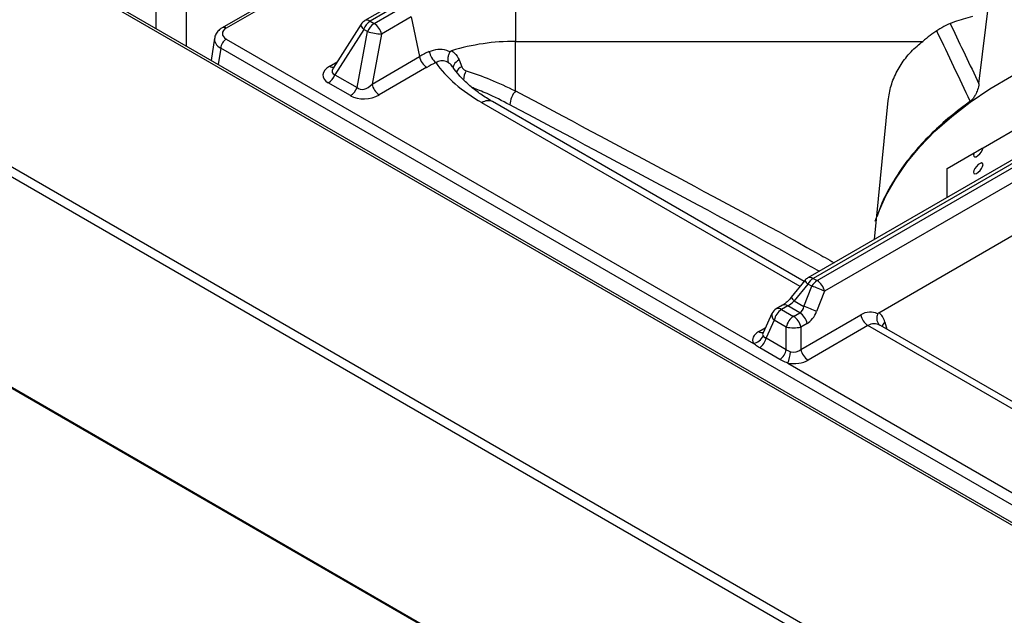
# Model space of a CAD drawing. Units: millimetres. Extents: x 40 to 3320, y 40 to 2336.
# Drawn here: x 2485 to 2632, y 1064 to 1153 of the extents above; entities that cross this region are included whole.
import ezdxf

# ---------------------------------------------------------------- set-up
doc = ezdxf.new("R2010")
doc.units = ezdxf.units.MM
doc.header["$LTSCALE"] = 8

msp = doc.modelspace()

# ---------------------------------------------------------------- linework, layer by layer
at = {"color": 7, "linetype": 'Continuous', "lineweight": 25}
for p, q in [((2678.68, 1051.19), (2333.61, 1250.4)), ((2679.28, 1051.25), (2334.21, 1250.46)), ((2675.74, 1020.1), (2279.76, 1248.7)), ((2674.95, 1019.05), (2278.97, 1247.64)), ((2674.95, 987.59), (2278.97, 1216.18)), ((2279.15, 1215.98), (2675.13, 987.38)), ((2595.99, 1198.78), (2514.93, 1151.99)), ((2595.5, 1198.1), (2515.53, 1151.93)), ((2628.14, 1143.61), (2631.21, 1169.21)), ((2558.8, 1157.35), (2558.8, 1149.95)), ((2540.74, 1155.64), (2536.26, 1153.05)), ((2541.54, 1155.56), (2537.06, 1152.97)), ((2537.64, 1152.63), (2542.12, 1155.22)), ((2543.21, 1153.62), (2538.73, 1151.03)), ((2543.21, 1153.62), (2544.43, 1147.67)), ((2535.7, 1152.52), (2531.52, 1145.92)), ((2537.06, 1152.97), (2537.64, 1152.63)), ((2536.08, 1151.75), (2531.77, 1144.96)), ((2535.09, 1143.05), (2536.66, 1151.41)), ((2536.66, 1151.41), (2536.08, 1151.75)), ((2538.73, 1151.03), (2537.33, 1143.57)), ((2513.77, 1150.42), (2513.27, 1147.09)), ((2515.53, 1150.3), (2594.41, 1104.77)), ((2558.8, 1149.95), (2619.72, 1149.95)), ((2558.8, 1142.55), (2558.8, 1149.95)), ((2677.56, 1054.9), (2514.69, 1148.92)), ((2537.33, 1143.57), (2544.43, 1147.67)), ((2660.45, 1148), (2602.54, 1114.57)), ((2661.25, 1147.92), (2603.34, 1114.49)), ((2550.36, 1147.18), (2550.75, 1146.16)), ((2603.93, 1114.16), (2661.84, 1147.59)), ((2531.53, 1145.93), (2531.53, 1145.94)), ((2531.77, 1144.96), (2535.09, 1143.05)), ((2545.53, 1146.07), (2538.42, 1141.97)), ((2662.93, 1145.99), (2605.02, 1112.56)), ((2534.11, 1141.83), (2530.79, 1143.74)), ((2601.97, 1114.04), (2555.36, 1140.94)), ((2612.5, 1120.32), (2614.56, 1141.1)), ((2628.75, 1134.04), (2635.39, 1137.88)), ((2623.39, 1130.95), (2627.43, 1133.28)), ((2623.39, 1126.61), (2623.39, 1130.95)), ((2613.14, 1109.36), (2640.67, 1125.25)), ((2602.09, 1114.19), (2600.06, 1111.67)), ((2603.34, 1114.49), (2603.93, 1114.16)), ((2602.54, 1113.65), (2600.51, 1111.13)), ((2601.95, 1110.29), (2603.13, 1113.31)), ((2603.13, 1113.31), (2602.54, 1113.65)), ((2605.02, 1112.56), (2603.85, 1109.54)), ((2600.51, 1111.13), (2601.95, 1110.29)), ((2598.73, 1110.46), (2597.81, 1109.93)), ((2599.53, 1110.38), (2598.61, 1109.85)), ((2598.61, 1109.85), (2600.41, 1108.81)), ((2601.33, 1109.34), (2599.53, 1110.38)), ((2600.41, 1108.81), (2601.33, 1109.34)), ((2597.16, 1109.22), (2595.83, 1106.36)), ((2597.51, 1108.25), (2596.28, 1105.59)), ((2599.31, 1107.21), (2597.51, 1108.25)), ((2601.5, 1103.87), (2610.44, 1109.03)), ((2599.31, 1103.84), (2599.31, 1107.21)), ((2602.42, 1107.75), (2601.5, 1107.21)), ((2601.5, 1107.21), (2601.5, 1103.87)), ((2611.53, 1107.43), (2602.59, 1102.27)), ((2661.91, 1078.35), (2611.53, 1107.43)), ((2663.51, 1078.51), (2613.39, 1107.44)), ((2596.28, 1105.59), (2599.31, 1103.84)), ((2598.37, 1102.34), (2595.34, 1104.09)), ((2599.53, 1101.81), (2678.41, 1056.28))]:
    msp.add_line(p, q, dxfattribs=at)
at = {"color": 8, "linetype": 'Continuous', "lineweight": 25}
for p, q in [((2505.03, 1151.85), (2505.03, 1154.5)), ((2509.53, 1154.5), (2509.53, 1149.24)), ((2514.69, 1148.92), (2514.32, 1146.48)), ((2531.03, 1146.24), (2532.12, 1146.87)), ((2601.37, 1113.3), (2553.76, 1140.78)), ((2614.07, 1107.93), (2614.33, 1106.9)), ((2595.2, 1106.54), (2596.17, 1107.1))]:
    msp.add_line(p, q, dxfattribs=at)
at = {"color": 8, "linetype": 'Continuous', "lineweight": 25, "flags": 128}
for points in [[(2535.7, 1152.52), (2535.68, 1152.48), (2535.68, 1152.37), (2535.71, 1152.24), (2535.8, 1152.09), (2535.92, 1151.92), (2536.08, 1151.75)], [(2550.36, 1147.18), (2550.11, 1147.03), (2549.9, 1146.86), (2549.73, 1146.68), (2549.6, 1146.48), (2549.52, 1146.28), (2549.49, 1146.09), (2549.52, 1145.91), (2549.53, 1145.88)]]:
    msp.add_lwpolyline(points, dxfattribs=at)
at = {"color": 7, "linetype": 'Continuous', "lineweight": 25, "flags": 128}
for points in [[(2612.63, 1123.04), (2613.07, 1124.27), (2614.2, 1126.83), (2615.63, 1129.35), (2617.33, 1131.81), (2619.31, 1134.19), (2621.56, 1136.5), (2624.06, 1138.72), (2626.81, 1140.84), (2629.79, 1142.85), (2632.99, 1144.74), (2636.4, 1146.51), (2640.01, 1148.15), (2643.79, 1149.65), (2647.73, 1151), (2651.82, 1152.2)], [(2627.43, 1133.28), (2627.34, 1132.99), (2627.36, 1132.77), (2627.49, 1132.67), (2627.71, 1132.7), (2627.98, 1132.86), (2628.27, 1133.12), (2628.51, 1133.44), (2628.68, 1133.76), (2628.75, 1134.04)], [(2627.33, 1130.36), (2627.39, 1130.19), (2627.54, 1130.12), (2627.77, 1130.19), (2628.04, 1130.36), (2628.31, 1130.63), (2628.54, 1130.94), (2628.69, 1131.25), (2628.75, 1131.52), (2628.69, 1131.69), (2628.54, 1131.76), (2628.31, 1131.69), (2628.04, 1131.52), (2627.77, 1131.25), (2627.54, 1130.94), (2627.39, 1130.63), (2627.33, 1130.36)]]:
    msp.add_lwpolyline(points, dxfattribs=at)
at = {"color": 8, "linetype": 'Continuous', "lineweight": 25}
for centre, radius, start, end in [((2515.18, 1151.45), 0.597, 54.0206, 114.644), ((2536.59, 1152.31), 0.812, 54.6724, 114.0171), ((2531.54, 1147.01), 0.931, 236.8055, 275.4194), ((2551.47, 1144.57), 1.74, 114.4177, 150.8483), ((2553.72, 1144.13), 2.71, 148.2438, 178.3853), ((2554.7, 1139.47), 1.61, 65.7831, 125.5274), ((2603.2, 1114.65), 1.2, 202.584, 236.6101), ((2602.87, 1113.83), 0.812, 54.6724, 114.0171), ((2601.17, 1112.13), 1.2, 202.584, 236.6101), ((2598.14, 1109.19), 0.812, 54.6724, 114.0171), ((2599.06, 1109.72), 0.812, 54.6724, 114.0171), ((2598.02, 1108.99), 0.893, 165.1345, 235.578), ((2614.77, 1107.01), 1.16, 127.0799, 165.6681), ((2595.7, 1107.3), 0.909, 236.5151, 278.7391)]:
    msp.add_arc(centre, radius, start, end, dxfattribs=at)
at = {"color": 7, "linetype": 'Continuous', "lineweight": 25}
for centre, radius, start, end in [((2537.06, 1151.66), 1.6, 119.9973, 147.6272), ((2538.38, 1150.9), 2.46, 122.638, 159.7729), ((2538.97, 1150.56), 2.46, 122.638, 159.7729), ((2536.28, 1150.53), 2.51, 11.6278, 57.0661), ((2540.95, 1168.96), 18.07, 256.258, 262.9449), ((2516.54, 1148.74), 1.86, 122.8009, 174.311), ((2558.64, 1117.78), 32.17, 89.7199, 107.0165), ((2554.7, 1129.85), 20.57, 115.3253, 119.9425), ((2546.89, 1148.17), 2.51, 191.6278, 237.0661), ((2548.58, 1148.9), 2.72, 189.9074, 231.3351), ((2555.01, 1129.6), 19, 115.3253, 119.9425), ((2529.47, 1145.81), 2.46, 302.638, 339.7729), ((2539.78, 1144.07), 2.51, 191.6278, 237.0661), ((2532.78, 1143.9), 2.46, 302.638, 339.7729), ((2561.76, 1140.14), 3.82, 140.8174, 175.2458), ((2603.34, 1113.19), 1.6, 119.9973, 141.2063), ((2604.56, 1112.53), 2.31, 121.9547, 151.1444), ((2605.15, 1112.2), 2.31, 121.9547, 151.1444), ((2602.56, 1112.05), 2.51, 11.6278, 57.0661), ((2599.37, 1101.14), 12.74, 63.6736, 72.8496), ((2598.61, 1108.54), 1.6, 119.9973, 155.1051), ((2599.97, 1107.74), 2.51, 122.9339, 168.3722), ((2599.97, 1107.24), 2.51, 11.6278, 57.0661), ((2598.2, 1098.12), 12.74, 63.6736, 72.8496), ((2601.77, 1106.71), 2.51, 122.9339, 168.3722), ((2599.04, 1106.71), 2.51, 11.6278, 57.0661), ((2612.9, 1109.54), 2.51, 191.6278, 237.0661), ((2600.41, 1112.54), 5.44, 258.4197, 281.5803), ((2594.1, 1106.66), 1.91, 279.3232, 336.1113), ((2593.76, 1106.13), 2.58, 307.8177, 347.9519), ((2596.79, 1104.38), 2.58, 307.8177, 347.9519), ((2594.79, 1103.94), 5.19, 335.8468, 355.212), ((2603.95, 1104.37), 2.51, 191.6278, 237.0661)]:
    msp.add_arc(centre, radius, start, end, dxfattribs=at)
for centre, major_axis, ratio, start_param, end_param in [((2516.96, 1151.12), (2.02, 0), 0.572919, 2.359993, 3.923193), ((2533.71, 1145.08), (3.73, 0.28), 0.5021, 2.335865, 3.776888), ((2577.29, 1153.24), (32.58, 0), 0.55285, 3.508524, 3.90537), ((2536.42, 1144.82), (1.16, 1.9), 0.667818, 3.002057, 4.44308), ((2536.42, 1143.51), (3.27, 0.41), 0.64723, 3.849255, 5.290278), ((2627.93, 1133.57), (0.926, 0.535), 0.000068, 4.14786, 5.792303), ((2600.14, 1111.34), (1.25, 1.12), 0.243116, 4.007204, 4.792602), ((2600.73, 1111), (-0.3, 1.77), 0.706, 3.39822, 4.183618), ((2601.82, 1110.71), (0.71, 3.2), 0.697911, 3.709629, 4.495027), ((2611.35, 1104.59), (1.06, 4.8), 0.697911, 6.107062, 6.851221), ((2610.79, 1105.18), (2.2, 4.27), 0.606756, 5.678071, 6.222017), ((2597.7, 1105.28), (3.42, 0), 0.539829, 2.389713, 3.418014), ((2612.44, 1104.29), (0.06, 3.4), 0.717303, 5.922387, 6.690679), ((2600.41, 1105.02), (1.6, 0), 0.984202, 4.435968, 5.464268), ((2600.41, 1103.71), (3.2, 0), 0.617345, 4.435968, 5.464268)]:
    msp.add_ellipse(centre, major_axis=major_axis, ratio=ratio, start_param=start_param, end_param=end_param, dxfattribs=at)
at = {"color": 8, "linetype": 'Continuous', "lineweight": 25}
for centre, major_axis, ratio, start_param, end_param in [((2516.96, 1150.14), (3.2, -0.18), 0.574966, 3.087252, 3.955447), ((2533.71, 1146.38), (2.32, 1.15), 0.39549, 2.563532, 3.556129), ((2597.7, 1106.58), (1.91, 0.58), 0.446753, 2.760287, 3.282178)]:
    msp.add_ellipse(centre, major_axis=major_axis, ratio=ratio, start_param=start_param, end_param=end_param, dxfattribs=at)
at = {"color": 7, "linetype": 'Continuous', "lineweight": 25}
for points, knots in [([(2627.15, 1153.66), (2626.25, 1153.42), (2624.44, 1152.96), (2621.9, 1151.7), (2620.45, 1150.54), (2619.72, 1149.95)], [0, 0, 0, 0, 0.331143, 0.659959, 1, 1, 1, 1]), ([(2514.93, 1151.99), (2514.79, 1151.9), (2514.45, 1151.68), (2514.05, 1151.21), (2513.8, 1150.75), (2513.79, 1150.48), (2513.79, 1150.43)], [0, 0, 0, 0, 0.244065, 0.593516, 0.922921, 1, 1, 1, 1]), ([(2614.56, 1141.1), (2614.68, 1141.84), (2614.91, 1143.35), (2615.82, 1145.5), (2617.13, 1147.51), (2618.49, 1148.96), (2619.44, 1149.72), (2619.72, 1149.95)], [0, 0, 0, 0, 0.2222135, 0.4508633, 0.6730859, 0.9017649, 1, 1, 1, 1]), ([(2545.9, 1148.44), (2546.32, 1148.59), (2547.16, 1148.89), (2548.21, 1148.74), (2548.8, 1148.5), (2548.97, 1148.41), (2549.01, 1148.39)], [0, 0, 0, 0, 0.40836, 0.81211, 0.965335, 1, 1, 1, 1]), ([(2549.01, 1148.39), (2548.92, 1148.23), (2548.75, 1147.91), (2548.65, 1147.42), (2548.67, 1147.02), (2548.75, 1146.81), (2548.8, 1146.73), (2548.81, 1146.73)], [0, 0, 0, 0, 0.261743, 0.523475, 0.785568, 0.99261, 1, 1, 1, 1]), ([(2549.01, 1148.39), (2549.02, 1148.41), (2549.07, 1148.47), (2549.15, 1148.52), (2549.21, 1148.54), (2549.23, 1148.54)], [0, 0, 0, 0, 0.3147679, 0.7355338, 1, 1, 1, 1]), ([(2549.23, 1148.54), (2549.38, 1148.44), (2549.87, 1148.1), (2550.16, 1147.56), (2550.36, 1147.18)], [0, 0, 0, 0, 0.312775, 1, 1, 1, 1]), ([(2548.81, 1146.73), (2548.67, 1146.8), (2548.3, 1147.02), (2547.6, 1147.12), (2547.12, 1146.89), (2546.88, 1146.78)], [0, 0, 0, 0, 0.212954, 0.600985, 1, 1, 1, 1]), ([(2555.36, 1140.94), (2555.05, 1141.12), (2554.16, 1141.65), (2552.83, 1142.58), (2551.46, 1143.73), (2550.33, 1144.89), (2549.68, 1145.73), (2549.39, 1146.16), (2549.36, 1146.22)], [0, 0, 0, 0, 0.1148381, 0.3323824, 0.5481473, 0.7628725, 0.9692513, 1, 1, 1, 1]), ([(2550.75, 1146.16), (2550.83, 1146.02), (2550.98, 1145.75), (2551.27, 1145.62), (2551.42, 1145.56)], [0, 0, 0, 0, 0.5139218, 1, 1, 1, 1]), ([(2551.42, 1145.56), (2552.6, 1145.15), (2554.98, 1144.33), (2557.52, 1143.15), (2558.8, 1142.55)], [0, 0, 0, 0, 0.493345, 1, 1, 1, 1]), ([(2628.14, 1143.61), (2628.09, 1143.32), (2627.99, 1142.79), (2627.66, 1142.03), (2627.34, 1141.49), (2627.06, 1141.16), (2626.9, 1141.04), (2626.84, 1140.99)], [0, 0, 0, 0, 0.327845, 0.583203, 0.768374, 0.913445, 1, 1, 1, 1]), ([(2626.84, 1140.99), (2625.83, 1140.23), (2623.79, 1138.71), (2621.09, 1136.26), (2618.67, 1133.69), (2616.62, 1131.08), (2614.96, 1128.47), (2613.68, 1126.03), (2613.1, 1124.42), (2612.84, 1123.69)], [0, 0, 0, 0, 0.14965, 0.2993, 0.452112, 0.604924, 0.744707, 0.884489, 1, 1, 1, 1]), ([(2600.06, 1111.67), (2599.98, 1111.57), (2599.75, 1111.29), (2599.32, 1110.87), (2598.94, 1110.59), (2598.77, 1110.48), (2598.73, 1110.46)], [0, 0, 0, 0, 0.189978, 0.553161, 0.902616, 1, 1, 1, 1]), ([(2612.98, 1109.18), (2612.99, 1109.21), (2613.02, 1109.27), (2613.08, 1109.33), (2613.12, 1109.35), (2613.14, 1109.36)], [0, 0, 0, 0, 0.322857, 0.740615, 1, 1, 1, 1]), ([(2612.98, 1109.18), (2612.93, 1109.01), (2612.82, 1108.67), (2612.85, 1108.17), (2613.02, 1107.74), (2613.23, 1107.54), (2613.36, 1107.46), (2613.36, 1107.46)], [0, 0, 0, 0, 0.242999, 0.485991, 0.729239, 0.992874, 1, 1, 1, 1]), ([(2595.83, 1106.38), (2595.82, 1106.34), (2595.8, 1106.31), (2595.81, 1106.32), (2595.81, 1106.32)], [0, 0, 0, 0, 0.842928, 1, 1, 1, 1]), ([(2595.85, 1105.88), (2595.92, 1105.8), (2596.03, 1105.68), (2596.22, 1105.61), (2596.28, 1105.59)], [0, 0, 0, 0, 0.676277, 1, 1, 1, 1]), ([(2595.34, 1104.09), (2595.23, 1104.16), (2594.88, 1104.37), (2594.6, 1104.61), (2594.41, 1104.77)], [0, 0, 0, 0, 0.32394, 1, 1, 1, 1]), ([(2599.31, 1103.84), (2599.45, 1103.74), (2599.64, 1103.6), (2599.89, 1103.53), (2599.97, 1103.5)], [0, 0, 0, 0, 0.691596, 1, 1, 1, 1]), ([(2599.53, 1101.81), (2599.41, 1101.86), (2598.99, 1102.01), (2598.63, 1102.21), (2598.37, 1102.34)], [0, 0, 0, 0, 0.302349, 1, 1, 1, 1])]:
    msp.add_open_spline(points, degree=3, knots=knots, dxfattribs=at)
at = {"color": 8, "linetype": 'Continuous', "lineweight": 25}
for points, knots in [([(2623.85, 1152.56), (2623.9, 1152.46), (2625.32, 1149.47), (2626.76, 1146.49), (2628.14, 1143.61)], [0, 0, 0, 0, 0.03424, 1, 1, 1, 1]), ([(2626.84, 1140.99), (2625.21, 1144.42), (2623.54, 1147.93), (2621.88, 1151.45), (2621.84, 1151.53)], [0, 0, 0, 0, 0.977657, 1, 1, 1, 1]), ([(2549.35, 1146.16), (2549.29, 1146.26), (2549.16, 1146.51), (2548.94, 1146.64), (2548.81, 1146.73)], [0, 0, 0, 0, 0.4073362, 1, 1, 1, 1]), ([(2557.95, 1140.45), (2556.8, 1141.05), (2554.87, 1142.04), (2553.07, 1142.75), (2552.34, 1143.03)], [0, 0, 0, 0, 0.598005, 1, 1, 1, 1]), ([(2558.8, 1142.55), (2566.32, 1138.54), (2581.36, 1130.53), (2597.29, 1122.01), (2605.58, 1117.34), (2606.47, 1116.84)], [0, 0, 0, 0, 0.471618, 0.943246, 1, 1, 1, 1]), ([(2604.24, 1115.55), (2603.8, 1115.8), (2595.98, 1120.18), (2580.51, 1128.44), (2565.47, 1136.45), (2557.95, 1140.45)], [0, 0, 0, 0, 0.028938, 0.514286, 1, 1, 1, 1])]:
    msp.add_open_spline(points, degree=3, knots=knots, dxfattribs=at)

doc.saveas('drawing.dxf')
